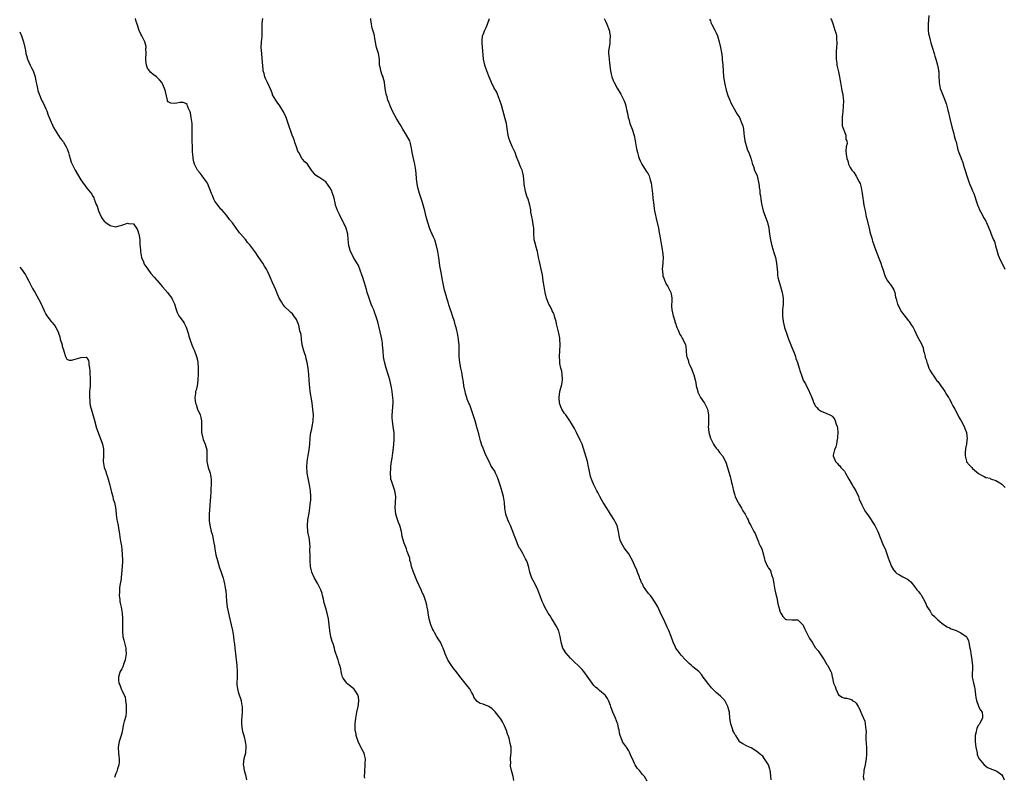
# Model space of a CAD drawing. Units: inches. Extents: x 2553000 to 2556000, y 1542000 to 1545000.
# Drawn here: x 2553000 to 2553338, y 1543301 to 1543561 of the extents above; entities that cross this region are included whole.
import ezdxf

# ---------------------------------------------------------------- set-up
doc = ezdxf.new("R2010")
doc.units = ezdxf.units.IN
doc.header["$MEASUREMENT"] = 0
doc.layers.add('LD25531542_10ft', color=254, linetype='Continuous')

msp = doc.modelspace()

# ---------------------------------------------------------------- linework, layer by layer
at = {"layer": 'LD25531542_10ft'}
for points, elevation in [([(2553118.38, 1543300.38), (2553118.37, 1543301), (2553118.41, 1543302.41), (2553118.4, 1543303), (2553118.57, 1543304.57), (2553118.58, 1543305.42), (2553118.65, 1543307), (2553118.35, 1543308.35), (2553118.17, 1543309), (2553117.79, 1543309.79), (2553117, 1543311.21), (2553116.16, 1543313), (2553115.49, 1543315), (2553115.43, 1543315.43), (2553115.16, 1543317), (2553115.15, 1543319), (2553115.33, 1543321), (2553115.69, 1543323), (2553116.17, 1543325), (2553116.23, 1543325.77), (2553116.43, 1543327), (2553116.23, 1543328.23), (2553115.99, 1543329), (2553115, 1543330.57), (2553114.61, 1543331), (2553113.75, 1543331.75), (2553113, 1543332.31), (2553112.63, 1543332.63), (2553112.26, 1543333), (2553111, 1543334.63), (2553110.87, 1543334.87), (2553110.81, 1543335), (2553110.42, 1543336.42), (2553110.29, 1543337), (2553110.17, 1543337.83), (2553109.9, 1543339), (2553109.62, 1543339.62), (2553109.3, 1543341), (2553109.2, 1543341.2), (2553108.19, 1543344.19), (2553107.99, 1543345), (2553107.55, 1543346.45), (2553107.27, 1543347.27), (2553106.82, 1543348.82), (2553106.41, 1543351), (2553106.21, 1543353), (2553105.94, 1543355), (2553105.47, 1543357), (2553105, 1543358.73), (2553104.91, 1543359), (2553104.49, 1543360.49), (2553104.2, 1543361.8), (2553103.96, 1543363), (2553103.78, 1543363.78), (2553103.37, 1543365), (2553102.33, 1543367), (2553101, 1543369.2), (2553100.25, 1543371), (2553100, 1543372), (2553099.78, 1543373), (2553099.63, 1543375), (2553099.66, 1543375.66), (2553099.63, 1543377), (2553099.56, 1543378.44), (2553099.61, 1543379), (2553099.63, 1543379.63), (2553099.55, 1543381), (2553099.31, 1543383), (2553099.24, 1543383.24), (2553098.92, 1543384.92), (2553098.74, 1543387), (2553098.93, 1543389), (2553099.23, 1543390.77), (2553099.31, 1543391.31), (2553099.55, 1543393), (2553099.68, 1543394.32), (2553099.8, 1543395), (2553099.86, 1543395.86), (2553099.89, 1543397), (2553099.77, 1543399), (2553099.66, 1543399.66), (2553099.47, 1543401), (2553098.7, 1543405), (2553098.68, 1543405.32), (2553098.52, 1543407), (2553098.62, 1543409), (2553099, 1543411.02), (2553099.35, 1543413), (2553099.54, 1543415), (2553099.65, 1543417), (2553099.81, 1543418.19), (2553099.94, 1543419), (2553100.24, 1543420.24), (2553100.38, 1543421), (2553100.44, 1543421.56), (2553100.73, 1543423), (2553100.77, 1543425), (2553100.61, 1543427), (2553100.36, 1543429), (2553100.2, 1543429.8), (2553099.67, 1543433), (2553099.55, 1543434.45), (2553099.44, 1543435.44), (2553099.35, 1543437), (2553099.2, 1543438.8), (2553098.98, 1543441.02), (2553098.68, 1543443), (2553098.27, 1543444.27), (2553098.14, 1543445), (2553097.76, 1543446.24), (2553097.48, 1543447), (2553096.98, 1543449), (2553096.71, 1543451), (2553096.57, 1543452.57), (2553096.18, 1543453.82), (2553095.83, 1543455.83), (2553095, 1543457.67), (2553094.12, 1543459), (2553093.62, 1543459.62), (2553093, 1543460.11), (2553092.61, 1543460.61), (2553091, 1543462.11), (2553090.34, 1543463), (2553089.81, 1543463.81), (2553089.06, 1543465), (2553088.24, 1543467), (2553087.9, 1543467.9), (2553086.66, 1543470.66), (2553086.01, 1543472.01), (2553085.61, 1543473), (2553085, 1543474.34), (2553084.66, 1543475), (2553084.01, 1543476.01), (2553083.45, 1543477), (2553082.1, 1543479), (2553081.63, 1543479.63), (2553081, 1543480.58), (2553079, 1543483.29), (2553078.17, 1543484.17), (2553077.55, 1543485), (2553077.3, 1543485.3), (2553077, 1543485.73), (2553075.47, 1543487.47), (2553075, 1543488.18), (2553074.61, 1543488.61), (2553074.31, 1543489), (2553073, 1543490.85), (2553072.04, 1543492.04), (2553071, 1543493.54), (2553069.32, 1543495.32), (2553069, 1543495.63), (2553068.42, 1543496.42), (2553067.96, 1543497), (2553067, 1543498.3), (2553066.65, 1543499), (2553066.21, 1543500.21), (2553065.81, 1543501), (2553064.44, 1543504.44), (2553064.09, 1543505), (2553062.62, 1543507), (2553061.9, 1543507.9), (2553060.97, 1543509), (2553060, 1543511), (2553059.77, 1543511.77), (2553059.53, 1543513), (2553059.4, 1543514.6), (2553059.35, 1543515), (2553059.26, 1543517), (2553059.23, 1543519), (2553059.24, 1543521), (2553059.24, 1543523), (2553059.14, 1543525), (2553058.89, 1543527), (2553058.6, 1543528.6), (2553058.44, 1543529), (2553057.91, 1543530.09), (2553057.61, 1543531), (2553057.44, 1543531.44), (2553057, 1543531.87), (2553056.15, 1543532.15), (2553055, 1543532.21), (2553053.96, 1543531.96), (2553053, 1543531.8), (2553051.9, 1543531.9), (2553051, 1543532.44), (2553050.77, 1543532.77), (2553050.67, 1543533), (2553049.99, 1543535.99), (2553049.72, 1543537), (2553049, 1543538.58), (2553048.78, 1543539), (2553047.96, 1543539.96), (2553046.99, 1543540.99), (2553045.8, 1543541.8), (2553045, 1543542.48), (2553044.53, 1543543), (2553043.89, 1543543.89), (2553043.49, 1543545), (2553043.32, 1543546.68), (2553043.26, 1543547), (2553043.29, 1543547.29), (2553043.35, 1543549), (2553043.33, 1543550.67), (2553043.37, 1543551), (2553043.36, 1543551.36), (2553042.96, 1543552.96), (2553041.95, 1543555), (2553041.62, 1543555.62), (2553041, 1543556.88), (2553040.27, 1543559), (2553040, 1543560), (2553039.78, 1543561)], 8000), ([(2553169.56, 1543299.56), (2553169.33, 1543301), (2553169, 1543302.24), (2553168.77, 1543303), (2553168.47, 1543304.47), (2553168.43, 1543305), (2553168.48, 1543305.52), (2553168.45, 1543307), (2553168.55, 1543308.55), (2553168.59, 1543309), (2553168.59, 1543311), (2553168.32, 1543312.32), (2553168.23, 1543313), (2553167.92, 1543314.08), (2553167.59, 1543315), (2553167.42, 1543315.42), (2553167, 1543316.78), (2553166.35, 1543318.35), (2553165.7, 1543319.7), (2553165, 1543320.82), (2553164.87, 1543321), (2553163.14, 1543323.14), (2553162.14, 1543324.14), (2553160.96, 1543324.96), (2553159, 1543325.75), (2553158.03, 1543326.03), (2553157, 1543326.67), (2553156.7, 1543327), (2553155.99, 1543327.99), (2553155.6, 1543329), (2553155, 1543329.92), (2553154.43, 1543331), (2553153.79, 1543331.79), (2553152.89, 1543333), (2553151, 1543335.3), (2553149.74, 1543337), (2553149, 1543337.92), (2553148.21, 1543339), (2553147.77, 1543339.77), (2553146.9, 1543341), (2553146.79, 1543341.21), (2553145.96, 1543343), (2553145.74, 1543343.74), (2553145.29, 1543345), (2553145, 1543345.65), (2553144.36, 1543347), (2553143.86, 1543347.86), (2553143, 1543349.06), (2553142.32, 1543350.32), (2553141.94, 1543351), (2553141.62, 1543351.62), (2553141.05, 1543353), (2553140.55, 1543355), (2553140.33, 1543356.33), (2553140.01, 1543357.99), (2553139.87, 1543359), (2553139.72, 1543359.72), (2553139.38, 1543361), (2553139, 1543362.05), (2553138.63, 1543363), (2553138.12, 1543364.12), (2553137.74, 1543365), (2553136.24, 1543368.24), (2553135.11, 1543371), (2553134.6, 1543372.6), (2553134.45, 1543373), (2553134.21, 1543374.21), (2553133.93, 1543375), (2553133.82, 1543375.82), (2553133, 1543378.09), (2553132.69, 1543379), (2553131.94, 1543381), (2553131.51, 1543382.49), (2553131.27, 1543383.27), (2553130.96, 1543384.96), (2553130.43, 1543387), (2553130.03, 1543388.03), (2553129.5, 1543389.5), (2553129.05, 1543391), (2553128.85, 1543393.15), (2553128.97, 1543395), (2553129.04, 1543397), (2553128.7, 1543399), (2553128.28, 1543400.28), (2553128.01, 1543401), (2553127.6, 1543402.4), (2553127.41, 1543403), (2553127.35, 1543403.35), (2553127.21, 1543405), (2553127.34, 1543406.66), (2553127.34, 1543407), (2553127.37, 1543407.37), (2553127.6, 1543409), (2553127.8, 1543410.2), (2553128.02, 1543412.02), (2553128.3, 1543413.7), (2553128.42, 1543415), (2553128.49, 1543416.49), (2553128.54, 1543417), (2553128.53, 1543417.47), (2553128.45, 1543419), (2553128.25, 1543420.25), (2553128.04, 1543421.96), (2553127.89, 1543423), (2553127.84, 1543423.84), (2553127.84, 1543425), (2553127.95, 1543426.05), (2553128.02, 1543428.02), (2553128.11, 1543429), (2553128.12, 1543429.88), (2553128.05, 1543431), (2553127.92, 1543431.92), (2553127.82, 1543433), (2553127.58, 1543434.42), (2553127, 1543437), (2553126.56, 1543438.56), (2553125.77, 1543441), (2553125.15, 1543443.15), (2553124.87, 1543444.87), (2553124.73, 1543447), (2553124.55, 1543449), (2553124.45, 1543449.55), (2553124.22, 1543451), (2553124.02, 1543452.02), (2553122.87, 1543456.87), (2553122.24, 1543459), (2553121.92, 1543459.92), (2553121.51, 1543461), (2553121, 1543462.24), (2553120.66, 1543463), (2553119.88, 1543465), (2553119.27, 1543467), (2553119, 1543468.01), (2553118.32, 1543470.32), (2553118.07, 1543471), (2553117.84, 1543471.84), (2553117.38, 1543473), (2553116.23, 1543476.23), (2553114.56, 1543479), (2553114.03, 1543480.03), (2553113.49, 1543481), (2553113, 1543482.6), (2553112.91, 1543483), (2553112.73, 1543485.27), (2553112.57, 1543487), (2553112.06, 1543489), (2553111.14, 1543491), (2553111, 1543491.23), (2553110.12, 1543493), (2553109.73, 1543493.73), (2553109.08, 1543495.08), (2553108.42, 1543497), (2553108.21, 1543497.79), (2553107.76, 1543499.76), (2553107.38, 1543501), (2553107, 1543502.06), (2553106.41, 1543503), (2553105.84, 1543503.84), (2553105, 1543504.95), (2553103, 1543506.35), (2553101.9, 1543507), (2553101.35, 1543507.35), (2553101, 1543507.83), (2553100.47, 1543508.47), (2553100.15, 1543509), (2553098.77, 1543511), (2553097.85, 1543511.85), (2553097, 1543512.78), (2553096.85, 1543513), (2553096.69, 1543513.31), (2553095.73, 1543515), (2553095.48, 1543515.48), (2553094.98, 1543517), (2553094.45, 1543518.45), (2553094.28, 1543519), (2553093.9, 1543519.9), (2553093.54, 1543521), (2553092.12, 1543525), (2553091.39, 1543527), (2553090.52, 1543529), (2553089.31, 1543531), (2553088.33, 1543532.33), (2553087.85, 1543533), (2553086.8, 1543534.8), (2553086.7, 1543535), (2553086.25, 1543536.25), (2553085.05, 1543539), (2553084.39, 1543540.39), (2553084.12, 1543541), (2553083.86, 1543542.14), (2553083.59, 1543543), (2553083.5, 1543543.5), (2553083.25, 1543547.25), (2553083.05, 1543549), (2553082.9, 1543551), (2553082.97, 1543553), (2553083.16, 1543554.84), (2553083.16, 1543555.16), (2553083.21, 1543557), (2553083.22, 1543558.78), (2553083.21, 1543559), (2553083.22, 1543559.22), (2553083.42, 1543561)], 8010), ([(2553215.35, 1543299.35), (2553214.38, 1543301), (2553213.67, 1543301.67), (2553213, 1543302.5), (2553212.66, 1543303), (2553211.84, 1543303.84), (2553211.23, 1543305), (2553211, 1543305.39), (2553210.23, 1543307), (2553209.84, 1543307.84), (2553209.41, 1543309), (2553209.28, 1543309.28), (2553209, 1543309.77), (2553208.2, 1543311), (2553206.88, 1543312.88), (2553206.82, 1543313), (2553206.73, 1543313.27), (2553206.05, 1543315), (2553205.85, 1543315.85), (2553205.67, 1543317), (2553205.53, 1543317.53), (2553205.19, 1543319), (2553205.14, 1543319.14), (2553204.4, 1543321), (2553203.55, 1543323), (2553203.42, 1543323.42), (2553202.89, 1543324.89), (2553202.69, 1543325.31), (2553202.02, 1543327), (2553201.69, 1543327.69), (2553201, 1543328.75), (2553200.88, 1543328.88), (2553199, 1543330.41), (2553198.35, 1543331), (2553197.6, 1543331.6), (2553197, 1543332.19), (2553196.64, 1543332.64), (2553196.41, 1543333), (2553194.18, 1543336.18), (2553193.55, 1543337), (2553193, 1543337.67), (2553189, 1543341.56), (2553187.4, 1543343.4), (2553186.59, 1543344.59), (2553186.4, 1543345), (2553186.18, 1543345.82), (2553185.78, 1543347), (2553185.69, 1543347.69), (2553185.46, 1543349), (2553185, 1543350.8), (2553184.94, 1543351), (2553184.3, 1543352.3), (2553183.86, 1543353), (2553183, 1543354.31), (2553182.57, 1543355), (2553182.03, 1543356.03), (2553181.36, 1543357), (2553181.25, 1543357.25), (2553180.22, 1543359), (2553179.8, 1543359.8), (2553179.24, 1543361), (2553179, 1543361.62), (2553178.11, 1543364.11), (2553177.77, 1543365), (2553177, 1543366.67), (2553176.18, 1543368.18), (2553175.78, 1543369), (2553175.04, 1543371), (2553174.65, 1543372.65), (2553174.2, 1543374.2), (2553173.87, 1543375), (2553173.58, 1543375.58), (2553172.6, 1543377.4), (2553171.7, 1543379), (2553171.42, 1543379.42), (2553170.8, 1543380.8), (2553170.59, 1543381.41), (2553169.69, 1543383.69), (2553169.26, 1543385), (2553169, 1543385.58), (2553168.42, 1543387), (2553167.96, 1543387.96), (2553167.53, 1543389), (2553166.85, 1543391), (2553166.52, 1543393), (2553166.32, 1543395), (2553165.97, 1543397), (2553165.35, 1543399.35), (2553165, 1543400.57), (2553164.89, 1543400.89), (2553164.74, 1543401.26), (2553164.14, 1543403), (2553163.82, 1543403.82), (2553163.31, 1543405), (2553163, 1543405.64), (2553162.15, 1543407), (2553161.65, 1543407.64), (2553161.11, 1543409), (2553160.11, 1543411), (2553159.71, 1543411.71), (2553159, 1543413.57), (2553158.58, 1543414.58), (2553158.11, 1543416.11), (2553157.89, 1543417), (2553157.51, 1543418.49), (2553156.82, 1543420.82), (2553156.71, 1543421.29), (2553156.24, 1543423), (2553155.94, 1543423.94), (2553155.63, 1543425), (2553155, 1543426.72), (2553154.41, 1543428.41), (2553154.14, 1543429), (2553153.59, 1543430.41), (2553153.4, 1543431), (2553153.32, 1543431.32), (2553153, 1543432.34), (2553152.81, 1543433), (2553152.44, 1543435), (2553152.27, 1543436.27), (2553151.92, 1543438.08), (2553151.68, 1543439.68), (2553151.39, 1543441), (2553151.02, 1543443.02), (2553150.84, 1543445), (2553150.82, 1543446.82), (2553150.83, 1543447), (2553150.78, 1543448.78), (2553150.78, 1543449), (2553150.59, 1543450.59), (2553150.56, 1543451), (2553150.31, 1543452.31), (2553150.21, 1543453), (2553149.98, 1543453.98), (2553149.76, 1543455), (2553149.6, 1543455.6), (2553149.17, 1543457), (2553148.49, 1543459), (2553148.16, 1543460.16), (2553147.83, 1543461), (2553147.26, 1543462.74), (2553147.16, 1543463.16), (2553147, 1543463.64), (2553146.7, 1543464.7), (2553146.58, 1543465), (2553146.4, 1543465.6), (2553145.8, 1543467.8), (2553145, 1543471.8), (2553144.73, 1543473.27), (2553144.37, 1543475), (2553144.16, 1543476.16), (2553143.94, 1543478.06), (2553143.69, 1543479.69), (2553143.51, 1543481), (2553143.08, 1543483), (2553142.4, 1543485), (2553141.97, 1543485.97), (2553141.55, 1543487), (2553141, 1543488.29), (2553140.78, 1543488.78), (2553140.01, 1543491), (2553139.81, 1543491.81), (2553139.48, 1543493), (2553138.99, 1543495), (2553138.18, 1543497.82), (2553137.17, 1543501), (2553136.62, 1543503), (2553136.27, 1543505), (2553135.89, 1543509), (2553135.67, 1543510.33), (2553135.58, 1543511), (2553135.5, 1543511.5), (2553135.11, 1543513), (2553134.66, 1543515), (2553134.46, 1543516.46), (2553134.36, 1543517), (2553134.1, 1543518.1), (2553133.84, 1543519), (2553133.57, 1543519.57), (2553132.76, 1543521), (2553131.46, 1543523), (2553130.57, 1543524.57), (2553130.3, 1543525), (2553129.35, 1543526.65), (2553128.09, 1543529), (2553127.13, 1543531), (2553126.57, 1543532.57), (2553126.36, 1543533), (2553126.1, 1543534.1), (2553125.76, 1543535), (2553125.68, 1543535.68), (2553125.43, 1543537), (2553125.16, 1543539), (2553125.13, 1543539.13), (2553124.75, 1543540.75), (2553124.68, 1543541), (2553124.43, 1543541.57), (2553123.96, 1543543), (2553123.83, 1543543.83), (2553123.47, 1543545), (2553123.42, 1543547), (2553123.08, 1543549), (2553122.47, 1543551), (2553122.21, 1543552.21), (2553122.07, 1543553), (2553121.9, 1543554.1), (2553121.75, 1543555), (2553121.58, 1543555.58), (2553121.2, 1543557), (2553121, 1543557.63), (2553120.67, 1543559), (2553120.5, 1543560.5), (2553120.47, 1543561)], 8020), ([(2553257.81, 1543299.81), (2553257.8, 1543301), (2553257.6, 1543302.4), (2553257.55, 1543303), (2553257.46, 1543303.46), (2553257, 1543305), (2553255.38, 1543307.38), (2553255, 1543307.88), (2553254.37, 1543308.37), (2553253.59, 1543309), (2553253, 1543309.55), (2553251, 1543310.76), (2553250.47, 1543311), (2553249.43, 1543311.44), (2553248.12, 1543312.12), (2553247, 1543312.89), (2553246.92, 1543313), (2553246.83, 1543313.17), (2553245.68, 1543315), (2553245.39, 1543315.39), (2553245, 1543316.14), (2553244.76, 1543316.76), (2553244.69, 1543317), (2553243.98, 1543319), (2553243.67, 1543321), (2553243.51, 1543323), (2553243.42, 1543323.42), (2553243.03, 1543325), (2553241.92, 1543327), (2553241.51, 1543327.51), (2553241, 1543327.99), (2553240.5, 1543328.5), (2553239, 1543329.78), (2553237.78, 1543331), (2553237.41, 1543331.41), (2553237, 1543331.82), (2553236.49, 1543332.49), (2553236.08, 1543333), (2553235, 1543334.45), (2553234.56, 1543335), (2553233.93, 1543335.93), (2553233, 1543336.95), (2553231, 1543338.58), (2553230.55, 1543339), (2553229.7, 1543339.7), (2553228.7, 1543340.7), (2553228.43, 1543341), (2553227, 1543342.52), (2553226.59, 1543343), (2553225.96, 1543343.96), (2553225.19, 1543345), (2553225, 1543345.37), (2553224.29, 1543347), (2553223.56, 1543349), (2553222.73, 1543351), (2553222.15, 1543352.15), (2553221, 1543354.79), (2553220.28, 1543356.28), (2553219, 1543359.2), (2553218.32, 1543360.32), (2553217.88, 1543361), (2553217, 1543362.26), (2553216.41, 1543363), (2553215.73, 1543363.73), (2553214.85, 1543365), (2553214.08, 1543366.08), (2553213.67, 1543367), (2553213.41, 1543367.41), (2553213, 1543368.5), (2553212.85, 1543368.85), (2553212.7, 1543369.3), (2553212.03, 1543371), (2553211.71, 1543371.71), (2553211, 1543373.47), (2553210.23, 1543375), (2553209.85, 1543375.85), (2553209, 1543377.38), (2553207.43, 1543379.43), (2553207, 1543380.21), (2553206.7, 1543380.7), (2553206.55, 1543381), (2553206.07, 1543382.07), (2553205.87, 1543383), (2553205.66, 1543383.66), (2553205.44, 1543385), (2553204.97, 1543387), (2553204.36, 1543388.36), (2553204.03, 1543389), (2553203, 1543390.55), (2553202.74, 1543391), (2553202.05, 1543392.05), (2553201.49, 1543393), (2553200.22, 1543395), (2553199.77, 1543395.77), (2553199.05, 1543397), (2553198.36, 1543398.36), (2553197.99, 1543399), (2553197.69, 1543399.69), (2553197.02, 1543401), (2553196.21, 1543403), (2553195.92, 1543403.92), (2553195.64, 1543405), (2553195.32, 1543406.68), (2553195.18, 1543407.18), (2553194.8, 1543409), (2553193.97, 1543411.97), (2553193, 1543414.91), (2553192.35, 1543416.35), (2553191.04, 1543418.96), (2553190.36, 1543420.36), (2553189, 1543422.64), (2553188.83, 1543423), (2553187.42, 1543425), (2553187, 1543425.48), (2553186.07, 1543427), (2553185.72, 1543427.72), (2553185.28, 1543429), (2553185.09, 1543431), (2553185.35, 1543433), (2553185.66, 1543434.34), (2553185.87, 1543435), (2553186.13, 1543436.13), (2553186.29, 1543437), (2553186.19, 1543439), (2553186, 1543440), (2553185.7, 1543441), (2553185.33, 1543442.67), (2553185.3, 1543443), (2553185.32, 1543443.32), (2553185.27, 1543445), (2553185.39, 1543447), (2553185.46, 1543449), (2553185.39, 1543451), (2553185.31, 1543451.31), (2553185.01, 1543453), (2553184.21, 1543456.21), (2553184.06, 1543457), (2553183.63, 1543458.37), (2553183.4, 1543459.4), (2553183, 1543460.17), (2553182.74, 1543460.74), (2553182.57, 1543461), (2553182.09, 1543462.09), (2553181.57, 1543463), (2553180.82, 1543465), (2553180.33, 1543467), (2553179.93, 1543469), (2553179.63, 1543471), (2553179.34, 1543473), (2553178.98, 1543475), (2553178.6, 1543476.6), (2553178.42, 1543477.58), (2553178.07, 1543479), (2553177.63, 1543481), (2553177.12, 1543482.88), (2553177.08, 1543483.08), (2553176.7, 1543484.7), (2553176.59, 1543485), (2553176.58, 1543485.42), (2553176.47, 1543487), (2553176.4, 1543488.4), (2553176.42, 1543489), (2553176.3, 1543489.7), (2553176.1, 1543491), (2553175.99, 1543491.99), (2553175.68, 1543493), (2553175.4, 1543494.6), (2553175.39, 1543495), (2553175.35, 1543495.35), (2553175.08, 1543497), (2553174.45, 1543499), (2553174.02, 1543500.02), (2553173.58, 1543501.58), (2553173.28, 1543503), (2553173.25, 1543503.25), (2553172.91, 1543507), (2553172.54, 1543508.54), (2553172.4, 1543509), (2553171.88, 1543510.12), (2553171.51, 1543511), (2553171.38, 1543511.38), (2553170.78, 1543512.78), (2553170.67, 1543513), (2553170.47, 1543513.53), (2553169.97, 1543515), (2553169.67, 1543515.67), (2553169, 1543517.02), (2553168.15, 1543519), (2553167.89, 1543519.89), (2553167.64, 1543521), (2553167.29, 1543523.29), (2553166.99, 1543524.99), (2553166.6, 1543526.6), (2553165.28, 1543531.28), (2553164.81, 1543532.81), (2553164.74, 1543533), (2553164.52, 1543533.48), (2553163.69, 1543535.69), (2553163, 1543536.74), (2553162.71, 1543537.29), (2553161.9, 1543539), (2553161.65, 1543539.65), (2553161, 1543541.17), (2553160.31, 1543543), (2553159.97, 1543543.97), (2553159.57, 1543545), (2553159.18, 1543547), (2553158.68, 1543552.68), (2553158.68, 1543553), (2553158.72, 1543553.28), (2553158.84, 1543555), (2553159, 1543555.49), (2553159.58, 1543557), (2553160.09, 1543557.91), (2553160.58, 1543559), (2553161.2, 1543561)], 8030), ([(2553200.6, 1543561), (2553201, 1543560.09), (2553201.51, 1543559), (2553202.23, 1543557), (2553202.6, 1543555), (2553202.51, 1543553.49), (2553202.53, 1543553), (2553202.5, 1543552.5), (2553202.24, 1543551), (2553202.09, 1543549.91), (2553202.1, 1543549), (2553202.21, 1543548.21), (2553202.22, 1543547), (2553202.36, 1543545.64), (2553202.77, 1543543), (2553203, 1543541.94), (2553203.24, 1543541), (2553203.7, 1543539.7), (2553203.98, 1543539), (2553205, 1543537.03), (2553206.32, 1543535), (2553207, 1543533.62), (2553207.34, 1543533), (2553207.79, 1543531.79), (2553208.03, 1543531), (2553208.24, 1543529.76), (2553208.53, 1543528.53), (2553208.83, 1543527), (2553209, 1543526.48), (2553209.42, 1543525), (2553210.12, 1543523), (2553210.82, 1543520.82), (2553211.19, 1543519), (2553211.52, 1543517), (2553211.82, 1543515.82), (2553211.97, 1543515), (2553212.37, 1543513.63), (2553212.57, 1543513), (2553213, 1543511.94), (2553213.46, 1543511), (2553215, 1543508.66), (2553215.71, 1543507.71), (2553216.03, 1543507), (2553216.37, 1543505.63), (2553216.59, 1543505), (2553216.65, 1543504.65), (2553217.1, 1543501), (2553217.3, 1543499.3), (2553217.55, 1543497), (2553217.72, 1543495.72), (2553217.84, 1543495), (2553218.06, 1543493.94), (2553218.36, 1543492.36), (2553219.17, 1543489), (2553219.48, 1543487.48), (2553219.56, 1543487), (2553219.63, 1543486.37), (2553219.84, 1543485), (2553220.19, 1543483), (2553220.62, 1543481), (2553220.82, 1543479), (2553220.65, 1543477.35), (2553220.64, 1543477), (2553220.48, 1543475), (2553220.67, 1543473.33), (2553220.67, 1543473), (2553220.71, 1543472.71), (2553221, 1543471.91), (2553221.21, 1543471.22), (2553221.32, 1543471), (2553221.84, 1543469.84), (2553222.41, 1543469), (2553222.59, 1543468.59), (2553223, 1543467.9), (2553223.45, 1543467), (2553223.51, 1543466.49), (2553223.74, 1543465), (2553223.72, 1543463.72), (2553223.64, 1543463), (2553223.65, 1543462.35), (2553223.79, 1543461), (2553224.03, 1543460.03), (2553224.25, 1543459), (2553224.78, 1543457.22), (2553224.85, 1543456.85), (2553225, 1543456.43), (2553225.33, 1543455.33), (2553225.48, 1543455), (2553225.96, 1543454.04), (2553226.56, 1543452.56), (2553227, 1543451.96), (2553227.34, 1543451.34), (2553227.6, 1543451), (2553228.47, 1543449), (2553228.58, 1543448.58), (2553228.67, 1543447), (2553228.84, 1543445.16), (2553228.88, 1543445), (2553229.46, 1543443.46), (2553229.55, 1543443), (2553229.95, 1543442.05), (2553230.61, 1543440.61), (2553231.23, 1543439), (2553231.31, 1543438.69), (2553231.77, 1543437), (2553232, 1543436), (2553232.14, 1543435), (2553232.66, 1543433), (2553232.75, 1543432.75), (2553233.41, 1543431.41), (2553233.63, 1543431), (2553235, 1543429), (2553235.7, 1543427.7), (2553235.99, 1543427), (2553236.34, 1543425), (2553236.31, 1543424.31), (2553236.32, 1543421.68), (2553236.29, 1543421), (2553236.49, 1543419), (2553237.06, 1543417), (2553238.1, 1543415), (2553238.43, 1543414.43), (2553239, 1543413.61), (2553239.53, 1543413), (2553240.15, 1543412.15), (2553241.14, 1543411), (2553242.17, 1543409), (2553242.39, 1543408.39), (2553243, 1543406.48), (2553243.82, 1543403.82), (2553244, 1543403), (2553244.2, 1543401.8), (2553244.43, 1543401), (2553244.57, 1543400.57), (2553244.89, 1543399), (2553245.44, 1543397.44), (2553245.55, 1543397), (2553246.01, 1543396.01), (2553246.51, 1543395), (2553247, 1543394.19), (2553247.68, 1543393), (2553248.12, 1543392.12), (2553248.89, 1543391), (2553249.57, 1543389.57), (2553249.98, 1543389), (2553250.22, 1543388.22), (2553250.93, 1543387), (2553251.96, 1543385), (2553252.33, 1543384.33), (2553253, 1543382.78), (2553253.46, 1543381.46), (2553253.68, 1543381), (2553254.03, 1543380.03), (2553254.62, 1543379), (2553255.27, 1543377), (2553255.55, 1543375.55), (2553255.73, 1543375), (2553256.64, 1543373), (2553256.79, 1543372.79), (2553257, 1543372.45), (2553257.6, 1543371.6), (2553257.79, 1543371), (2553258.04, 1543369.96), (2553258.41, 1543369), (2553258.53, 1543368.53), (2553258.73, 1543367), (2553259.1, 1543365), (2553259.49, 1543363.49), (2553259.75, 1543362.25), (2553260.05, 1543361), (2553260.2, 1543360.2), (2553260.49, 1543359), (2553261, 1543357.28), (2553261.08, 1543357.08), (2553261.15, 1543357), (2553261.85, 1543355.85), (2553262.72, 1543355), (2553263, 1543354.77), (2553263.23, 1543354.77), (2553265, 1543354.71), (2553265.32, 1543354.68), (2553267, 1543354.68), (2553268.84, 1543352.84), (2553269, 1543352.56), (2553269.47, 1543351.47), (2553269.65, 1543351), (2553270.11, 1543350.11), (2553270.64, 1543349), (2553271, 1543348.34), (2553271.88, 1543347), (2553273, 1543345.23), (2553274.02, 1543344.02), (2553276.03, 1543341), (2553277, 1543339.4), (2553277.18, 1543339.18), (2553277.29, 1543339), (2553277.53, 1543338.47), (2553278.33, 1543337), (2553278.55, 1543336.55), (2553278.84, 1543335), (2553278.88, 1543334.88), (2553279, 1543334.09), (2553279.28, 1543333), (2553279.77, 1543331.77), (2553280, 1543331), (2553280.97, 1543328.97), (2553281, 1543328.93), (2553282.19, 1543328.19), (2553283, 1543327.85), (2553283.87, 1543327.87), (2553285, 1543327.46), (2553285.39, 1543327.39), (2553285.63, 1543327), (2553286.59, 1543326.59), (2553287, 1543326.13), (2553287.66, 1543325), (2553288.22, 1543324.22), (2553288.65, 1543323), (2553289, 1543322.26), (2553289.95, 1543319.95), (2553290.11, 1543319), (2553290.18, 1543317.82), (2553290.35, 1543317), (2553290.41, 1543316.41), (2553290.38, 1543315), (2553290.4, 1543313.6), (2553290.51, 1543312.51), (2553290.62, 1543310.62), (2553290.61, 1543308.61), (2553290.44, 1543307), (2553290.21, 1543305.79), (2553290.11, 1543305), (2553289.71, 1543303), (2553289.68, 1543302.32), (2553289.48, 1543301), (2553289.69, 1543299.69)], 8040), ([(2553278.22, 1543561), (2553278.51, 1543560.52), (2553279, 1543559.21), (2553279.69, 1543557), (2553280.03, 1543556.03), (2553280.23, 1543555), (2553280.28, 1543553.72), (2553280.41, 1543553), (2553280.43, 1543552.43), (2553280.18, 1543549.82), (2553280.14, 1543548.14), (2553280.18, 1543547), (2553280.39, 1543545.61), (2553280.43, 1543545), (2553280.52, 1543544.52), (2553281, 1543542.74), (2553281.32, 1543541), (2553281.56, 1543539.56), (2553281.6, 1543539), (2553281.71, 1543538.29), (2553281.97, 1543537), (2553282.16, 1543536.16), (2553282.4, 1543535), (2553282.57, 1543533.43), (2553282.64, 1543533), (2553282.64, 1543532.64), (2553282.6, 1543531), (2553282.43, 1543529), (2553282.33, 1543528.33), (2553282.21, 1543527), (2553282.28, 1543525.72), (2553282.19, 1543525), (2553282.2, 1543524.2), (2553282.68, 1543523), (2553283, 1543522.08), (2553283.46, 1543521), (2553283.53, 1543519.53), (2553283.8, 1543519), (2553283.91, 1543518.09), (2553283.61, 1543517), (2553283.45, 1543515.45), (2553283.55, 1543514.45), (2553283.84, 1543513), (2553284.21, 1543512.21), (2553284.45, 1543511), (2553285, 1543509.85), (2553285.34, 1543509.34), (2553285.5, 1543509), (2553286.23, 1543508.23), (2553287, 1543506.92), (2553288.05, 1543505), (2553288.36, 1543504.36), (2553288.75, 1543503), (2553289, 1543501.65), (2553289.1, 1543501), (2553289.31, 1543499.31), (2553289.38, 1543498.62), (2553289.66, 1543497), (2553289.9, 1543495.9), (2553290.06, 1543495), (2553290.5, 1543493), (2553290.58, 1543492.58), (2553291.51, 1543489), (2553291.76, 1543487.76), (2553292, 1543487), (2553292.37, 1543485.63), (2553292.51, 1543485), (2553292.64, 1543484.64), (2553293, 1543483.69), (2553293.35, 1543482.65), (2553294.26, 1543480.26), (2553294.78, 1543478.78), (2553295.48, 1543477), (2553295.88, 1543475.88), (2553296.23, 1543475), (2553296.82, 1543472.82), (2553297, 1543472.42), (2553297.73, 1543471), (2553299, 1543469.36), (2553299.94, 1543467.94), (2553300.25, 1543467), (2553300.56, 1543465.44), (2553300.78, 1543464.78), (2553301.2, 1543463), (2553302.19, 1543461), (2553302.49, 1543460.49), (2553303, 1543459.76), (2553303.36, 1543459.36), (2553305, 1543457.22), (2553305.2, 1543457), (2553305.92, 1543455.92), (2553306.56, 1543455), (2553307, 1543454.06), (2553307.52, 1543453), (2553307.96, 1543451.96), (2553308.5, 1543451), (2553309, 1543450.15), (2553309.39, 1543449.39), (2553309.51, 1543449), (2553309.97, 1543447.97), (2553310.17, 1543447), (2553310.37, 1543446.37), (2553310.68, 1543445), (2553310.74, 1543444.74), (2553311, 1543443.95), (2553311.26, 1543443), (2553311.46, 1543442.54), (2553312.01, 1543441), (2553312.3, 1543440.3), (2553313.06, 1543439.06), (2553313.41, 1543438.59), (2553314.73, 1543436.73), (2553315, 1543436.42), (2553315.61, 1543435.61), (2553316.12, 1543435), (2553317, 1543433.74), (2553317.45, 1543433), (2553317.99, 1543431.99), (2553318.67, 1543431), (2553318.78, 1543430.78), (2553319, 1543430.48), (2553319.79, 1543429), (2553320.15, 1543428.15), (2553320.84, 1543427), (2553321.92, 1543425), (2553322.26, 1543424.26), (2553323.11, 1543423), (2553324.11, 1543421), (2553324.32, 1543420.32), (2553324.84, 1543419), (2553325, 1543417.73), (2553325.11, 1543417), (2553325, 1543416.23), (2553324.85, 1543415), (2553324.55, 1543413.45), (2553324.49, 1543413), (2553324.44, 1543412.44), (2553324.41, 1543411), (2553324.91, 1543409.09), (2553324.94, 1543408.94), (2553325.82, 1543407.82), (2553326.68, 1543407), (2553327, 1543406.62), (2553329, 1543404.87), (2553330.24, 1543404.24), (2553331, 1543403.82), (2553331.55, 1543403.55), (2553333, 1543403.26), (2553333.12, 1543403.12), (2553333.47, 1543403), (2553335, 1543402.53), (2553336.31, 1543401.69), (2553337, 1543401.2), (2553337.23, 1543401), (2553338.1, 1543400.1)], 8060), ([(2553311.94, 1543562.06), (2553311.74, 1543559), (2553311.77, 1543558.23), (2553311.77, 1543557), (2553311.89, 1543555.89), (2553312.06, 1543555), (2553312.45, 1543553.55), (2553312.62, 1543552.62), (2553313.1, 1543551.1), (2553313.21, 1543550.79), (2553313.76, 1543549), (2553314.03, 1543548.03), (2553314.41, 1543547), (2553314.99, 1543545), (2553315.25, 1543543.25), (2553315.32, 1543543), (2553315.37, 1543542.63), (2553315.44, 1543541), (2553315.47, 1543539.47), (2553315.53, 1543539), (2553315.67, 1543538.33), (2553315.9, 1543537), (2553316.19, 1543536.19), (2553316.63, 1543535), (2553317.35, 1543533.35), (2553317.46, 1543533), (2553317.87, 1543531.87), (2553318.48, 1543529.52), (2553318.71, 1543528.71), (2553319.09, 1543527.09), (2553319.81, 1543523.81), (2553320.53, 1543521.47), (2553320.71, 1543520.71), (2553321.17, 1543519.17), (2553321.35, 1543518.65), (2553321.94, 1543515.94), (2553322.29, 1543515), (2553323, 1543513.31), (2553323.09, 1543513), (2553323.61, 1543511.61), (2553323.76, 1543511), (2553324.08, 1543509.92), (2553324.54, 1543508.54), (2553325.01, 1543507), (2553325.68, 1543505), (2553326.04, 1543504.04), (2553326.53, 1543503), (2553327, 1543501.88), (2553327.35, 1543501), (2553328.58, 1543497.42), (2553328.77, 1543496.77), (2553329, 1543496.3), (2553329.37, 1543495.37), (2553330.31, 1543493.69), (2553330.77, 1543492.77), (2553331, 1543492.36), (2553331.47, 1543491.47), (2553331.74, 1543491), (2553332.6, 1543489), (2553333, 1543487.99), (2553333.36, 1543487), (2553333.85, 1543485.85), (2553334.18, 1543485), (2553334.44, 1543484.44), (2553334.89, 1543483), (2553335.39, 1543481), (2553335.76, 1543479.76), (2553336.05, 1543479), (2553337, 1543477.1), (2553337.75, 1543475.75), (2553338.09, 1543475)], 8070), ([(2553236.75, 1543560.75), (2553237, 1543560.16), (2553237.32, 1543559.32), (2553237.5, 1543559), (2553237.97, 1543557.97), (2553238.58, 1543557), (2553239, 1543556.08), (2553239.42, 1543555), (2553239.99, 1543553), (2553240.49, 1543551), (2553240.83, 1543549.17), (2553240.9, 1543548.9), (2553241.1, 1543547.1), (2553241.09, 1543546.91), (2553241.24, 1543545), (2553241.37, 1543543), (2553241.54, 1543541), (2553241.7, 1543539.7), (2553241.83, 1543539), (2553242.11, 1543537.89), (2553242.3, 1543537), (2553242.44, 1543536.44), (2553243, 1543534.61), (2553243.63, 1543533), (2553244.05, 1543532.05), (2553244.59, 1543531), (2553245.71, 1543529), (2553246.15, 1543528.15), (2553246.96, 1543527), (2553247.85, 1543525), (2553248.11, 1543524.11), (2553248.35, 1543523), (2553248.5, 1543521.5), (2553248.65, 1543520.65), (2553248.87, 1543519), (2553249.76, 1543515.76), (2553250.19, 1543515), (2553250.91, 1543513.09), (2553250.93, 1543512.93), (2553251, 1543512.71), (2553251.31, 1543511.31), (2553251.48, 1543511), (2553251.84, 1543510.16), (2553252.19, 1543509), (2553253.02, 1543507), (2553253.71, 1543503.71), (2553253.73, 1543503), (2553253.96, 1543501.96), (2553253.99, 1543501), (2553254.18, 1543500.18), (2553254.29, 1543499), (2553254.55, 1543497.45), (2553254.64, 1543497), (2553255.13, 1543495), (2553256.6, 1543491), (2553257.05, 1543489), (2553257.31, 1543487), (2553257.65, 1543485), (2553258.09, 1543483), (2553258.73, 1543480.73), (2553259, 1543480), (2553259.3, 1543479), (2553259.71, 1543477), (2553259.87, 1543475), (2553260, 1543474), (2553260.04, 1543473), (2553260.12, 1543472.12), (2553260.45, 1543471), (2553261.1, 1543469), (2553261.65, 1543467), (2553261.75, 1543466.25), (2553261.96, 1543465), (2553262, 1543464), (2553261.98, 1543463), (2553261.91, 1543461.91), (2553261.8, 1543461), (2553261.77, 1543459.77), (2553261.72, 1543459), (2553261.95, 1543457), (2553262.44, 1543455), (2553263.09, 1543453), (2553263.63, 1543451.63), (2553263.85, 1543451), (2553264.65, 1543449), (2553264.74, 1543448.74), (2553265.76, 1543446.24), (2553266.19, 1543445), (2553266.36, 1543444.36), (2553266.85, 1543443), (2553267.45, 1543441), (2553267.85, 1543439.85), (2553268.1, 1543439), (2553268.78, 1543437.22), (2553269, 1543436.73), (2553269.61, 1543435.61), (2553270.91, 1543433), (2553271, 1543432.77), (2553271.77, 1543431), (2553272.27, 1543429.73), (2553272.53, 1543429), (2553272.68, 1543428.68), (2553273, 1543428.1), (2553273.48, 1543427.48), (2553273.99, 1543427), (2553275, 1543426.25), (2553277, 1543425.52), (2553278.02, 1543425), (2553278.66, 1543424.66), (2553279, 1543424.33), (2553279.59, 1543423.59), (2553279.85, 1543423), (2553280.22, 1543421.78), (2553280.51, 1543421), (2553280.57, 1543420.57), (2553280.74, 1543419), (2553280.65, 1543417.35), (2553280.63, 1543417), (2553280.52, 1543416.52), (2553280.23, 1543415), (2553280, 1543414), (2553279.55, 1543413), (2553279.18, 1543411.18), (2553279.17, 1543411), (2553279.98, 1543409), (2553280.48, 1543408.48), (2553281, 1543407.88), (2553281.48, 1543407.48), (2553281.8, 1543407), (2553283, 1543405.69), (2553283.36, 1543405), (2553283.98, 1543403.98), (2553284.47, 1543403), (2553285.69, 1543401), (2553286.17, 1543400.17), (2553286.93, 1543399), (2553287.82, 1543397), (2553288.08, 1543396.08), (2553289, 1543394.11), (2553289.54, 1543393), (2553290.04, 1543392.04), (2553290.88, 1543390.88), (2553291, 1543390.75), (2553292.16, 1543389), (2553292.47, 1543388.47), (2553293, 1543387.74), (2553293.47, 1543387), (2553294.43, 1543385), (2553296.34, 1543380.34), (2553296.96, 1543379), (2553297.68, 1543377), (2553298.01, 1543376.01), (2553298.32, 1543375), (2553299.11, 1543373), (2553299.84, 1543371.84), (2553300.56, 1543371), (2553301, 1543370.57), (2553301.92, 1543370.08), (2553303, 1543369.46), (2553303.95, 1543369), (2553304.64, 1543368.64), (2553305, 1543368.37), (2553305.73, 1543367.73), (2553307, 1543366.16), (2553307.84, 1543365), (2553308.39, 1543364.39), (2553309, 1543363.65), (2553309.28, 1543363.28), (2553309.45, 1543363), (2553309.98, 1543362.02), (2553310.56, 1543361), (2553311, 1543359.95), (2553311.31, 1543359.31), (2553312.37, 1543357.63), (2553312.75, 1543357), (2553312.85, 1543356.85), (2553313, 1543356.69), (2553313.86, 1543355.86), (2553314.66, 1543355), (2553315, 1543354.68), (2553317, 1543353.08), (2553318.29, 1543352.29), (2553319, 1543351.98), (2553319.65, 1543351.65), (2553321.31, 1543351), (2553323, 1543350.26), (2553324.82, 1543349), (2553324.91, 1543348.91), (2553325, 1543348.75), (2553325.54, 1543347.54), (2553325.67, 1543347), (2553325.77, 1543346.23), (2553326.05, 1543345), (2553326.21, 1543344.21), (2553326.39, 1543343), (2553326.45, 1543342.45), (2553326.72, 1543341), (2553326.7, 1543340.7), (2553326.93, 1543339), (2553326.92, 1543337.08), (2553326.88, 1543336.88), (2553326.87, 1543335), (2553327, 1543334.54), (2553327.28, 1543333), (2553327.66, 1543331.66), (2553327.76, 1543331), (2553328.02, 1543329), (2553328.07, 1543328.07), (2553328.27, 1543327), (2553328.96, 1543325.04), (2553328.97, 1543324.97), (2553329.69, 1543323.69), (2553330.25, 1543323), (2553330.37, 1543321.63), (2553330.4, 1543321), (2553329.33, 1543319), (2553329.2, 1543318.8), (2553329, 1543318.52), (2553328.46, 1543317.54), (2553328.34, 1543317), (2553328.24, 1543316.24), (2553327.91, 1543315), (2553327.83, 1543314.17), (2553327.83, 1543313), (2553327.98, 1543311.98), (2553328.08, 1543311), (2553328.43, 1543309.57), (2553328.52, 1543309), (2553328.53, 1543308.53), (2553329.13, 1543307.13), (2553329.22, 1543307), (2553330.98, 1543304.98), (2553332.04, 1543304.04), (2553333, 1543303.72), (2553333.48, 1543303.48), (2553334.87, 1543303), (2553335, 1543302.94), (2553335.24, 1543302.76), (2553337, 1543301.52), (2553337.37, 1543301), (2553337.78, 1543299.78)], 8050), ([(2553000, 1543556.37), (2553000.62, 1543555), (2553001, 1543553.95), (2553001.32, 1543553), (2553001.77, 1543551), (2553001.98, 1543550.02), (2553002.16, 1543549), (2553002.31, 1543548.31), (2553002.72, 1543547), (2553003.62, 1543545), (2553004.09, 1543544.09), (2553004.58, 1543543), (2553005.27, 1543541), (2553005.54, 1543539.54), (2553005.88, 1543538.12), (2553006.06, 1543537), (2553006.26, 1543536.26), (2553006.68, 1543535), (2553007, 1543534.17), (2553007.5, 1543533), (2553008.01, 1543532.01), (2553008.51, 1543531), (2553009, 1543530.04), (2553009.29, 1543529.29), (2553009.82, 1543527.82), (2553010.14, 1543527), (2553011.59, 1543523.59), (2553013.89, 1543519.89), (2553014.64, 1543519), (2553014.78, 1543518.78), (2553015, 1543518.53), (2553015.94, 1543517), (2553016.26, 1543516.26), (2553016.73, 1543515), (2553017, 1543514.12), (2553017.27, 1543513), (2553017.71, 1543511.71), (2553017.98, 1543511), (2553019.07, 1543509), (2553021, 1543505.66), (2553023, 1543502.78), (2553024.71, 1543500.71), (2553025, 1543500.19), (2553025.45, 1543499.45), (2553025.59, 1543499), (2553025.95, 1543498.05), (2553026.4, 1543497), (2553026.56, 1543496.56), (2553027.09, 1543495), (2553027.96, 1543493), (2553028.35, 1543492.35), (2553029, 1543491.51), (2553029.6, 1543491), (2553031, 1543489.92), (2553033, 1543489.49), (2553034.16, 1543489.84), (2553035, 1543490.06), (2553035.7, 1543490.3), (2553037, 1543490.78), (2553037.29, 1543490.71), (2553039, 1543490.55), (2553040.12, 1543489), (2553040.47, 1543488.47), (2553040.92, 1543487), (2553041, 1543486.55), (2553041.18, 1543485), (2553041.28, 1543483.28), (2553041.29, 1543483), (2553041.42, 1543481), (2553041.67, 1543479.67), (2553041.84, 1543479), (2553042.45, 1543477.55), (2553042.75, 1543476.75), (2553043, 1543476.27), (2553043.94, 1543475), (2553045, 1543473.47), (2553046.2, 1543472.2), (2553047, 1543471.3), (2553047.15, 1543471.15), (2553049, 1543468.96), (2553050.7, 1543467), (2553051, 1543466.64), (2553052.15, 1543465), (2553052.44, 1543464.44), (2553053.07, 1543463.07), (2553053.53, 1543461.53), (2553054.08, 1543460.08), (2553054.66, 1543459), (2553055, 1543458.48), (2553056.08, 1543457), (2553056.44, 1543456.44), (2553057.12, 1543455.12), (2553057.78, 1543453), (2553058.05, 1543452.05), (2553058.37, 1543451), (2553059.11, 1543449), (2553059.67, 1543447.67), (2553059.96, 1543447), (2553060.72, 1543445), (2553061, 1543443.74), (2553061.14, 1543443), (2553061.23, 1543441), (2553061.23, 1543439), (2553061.15, 1543437.15), (2553061.16, 1543437), (2553061, 1543435.79), (2553060.85, 1543435), (2553060.51, 1543433.49), (2553060.35, 1543433), (2553060.29, 1543432.29), (2553060.12, 1543431), (2553060.21, 1543429.79), (2553060.32, 1543429), (2553060.51, 1543428.51), (2553060.98, 1543427), (2553061.9, 1543425), (2553062.16, 1543424.16), (2553062.36, 1543423), (2553062.39, 1543422.39), (2553062.35, 1543421), (2553062.38, 1543420.38), (2553062.36, 1543419), (2553062.84, 1543417), (2553063, 1543416.59), (2553063.68, 1543415), (2553064.21, 1543413), (2553064.25, 1543409), (2553064.69, 1543407), (2553065.35, 1543405), (2553065.63, 1543403.63), (2553065.69, 1543403), (2553065.7, 1543401), (2553065.58, 1543399.58), (2553065.59, 1543398.41), (2553065.44, 1543397), (2553064.99, 1543391), (2553064.97, 1543389.03), (2553065, 1543388.66), (2553065.19, 1543387.19), (2553065.73, 1543385), (2553066.04, 1543384.04), (2553066.25, 1543383), (2553066.47, 1543381.53), (2553066.64, 1543381), (2553066.74, 1543380.74), (2553066.94, 1543379), (2553067.3, 1543377), (2553067.82, 1543375), (2553068.21, 1543373.79), (2553068.57, 1543372.57), (2553069, 1543371.38), (2553069.16, 1543371), (2553069.82, 1543369), (2553070.04, 1543368.03), (2553070.31, 1543367), (2553070.38, 1543366.38), (2553070.66, 1543365), (2553070.68, 1543364.68), (2553070.87, 1543363), (2553070.99, 1543361), (2553071.21, 1543359), (2553071.63, 1543357), (2553071.93, 1543355.93), (2553072.59, 1543353), (2553073, 1543351.05), (2553073.33, 1543349), (2553073.51, 1543347.51), (2553073.6, 1543347), (2553073.67, 1543346.33), (2553073.78, 1543345), (2553074, 1543343), (2553074.5, 1543339), (2553074.68, 1543337), (2553074.65, 1543335), (2553074.52, 1543333), (2553074.55, 1543332.55), (2553074.69, 1543331), (2553075, 1543329.96), (2553075.31, 1543329), (2553075.76, 1543327.76), (2553075.97, 1543327), (2553076.13, 1543325.87), (2553076.31, 1543325), (2553076.34, 1543324.34), (2553076.33, 1543323), (2553076.16, 1543320.16), (2553076.14, 1543319), (2553076.36, 1543317), (2553076.5, 1543316.5), (2553077, 1543314.51), (2553077.42, 1543313), (2553077.57, 1543311.57), (2553077.61, 1543311), (2553077.43, 1543309.43), (2553077.43, 1543309), (2553076.94, 1543307), (2553076.69, 1543305), (2553076.75, 1543304.75), (2553077.03, 1543303), (2553077.5, 1543301.5), (2553077.62, 1543301), (2553077.85, 1543299.85)], 7990), ([(2553000, 1543475.66), (2553000.62, 1543475), (2553002.02, 1543473), (2553002.33, 1543472.33), (2553003.16, 1543470.84), (2553004.04, 1543469), (2553004.37, 1543468.37), (2553005, 1543467.41), (2553005.14, 1543467.14), (2553006.61, 1543464.61), (2553007, 1543463.84), (2553008.24, 1543461), (2553008.48, 1543460.48), (2553009, 1543459.51), (2553009.32, 1543459), (2553010.82, 1543457), (2553011, 1543456.77), (2553011.87, 1543455.87), (2553012.45, 1543455), (2553013.27, 1543453.27), (2553013.32, 1543453), (2553013.74, 1543451.74), (2553013.88, 1543451), (2553014.53, 1543449), (2553014.62, 1543448.62), (2553015, 1543447.27), (2553015.09, 1543447), (2553015.18, 1543446.82), (2553015.67, 1543445), (2553016.15, 1543444.15), (2553017, 1543443.83), (2553017.81, 1543443.81), (2553019, 1543444.07), (2553020.6, 1543444.6), (2553021, 1543444.7), (2553022.78, 1543444.78), (2553023, 1543444.63), (2553023.65, 1543443.65), (2553023.7, 1543443), (2553023.68, 1543442.32), (2553023.95, 1543441), (2553024.06, 1543440.06), (2553024.08, 1543439), (2553024.16, 1543437.84), (2553024.2, 1543437), (2553024.16, 1543436.16), (2553024.18, 1543435), (2553024.11, 1543433.89), (2553024, 1543433), (2553023.91, 1543431.91), (2553023.91, 1543431), (2553024.06, 1543429.94), (2553024.08, 1543429), (2553024.19, 1543428.19), (2553025.59, 1543423.59), (2553026.41, 1543420.41), (2553026.88, 1543419), (2553028.36, 1543415), (2553028.76, 1543413.24), (2553028.81, 1543413), (2553028.8, 1543411), (2553028.66, 1543409), (2553028.97, 1543407), (2553029.57, 1543405.57), (2553029.69, 1543405), (2553030.06, 1543404.06), (2553030.35, 1543403), (2553030.88, 1543400.88), (2553031, 1543400.45), (2553031.35, 1543399), (2553031.51, 1543398.49), (2553031.93, 1543397), (2553032.13, 1543396.13), (2553032.48, 1543395), (2553032.82, 1543393.18), (2553033.08, 1543391.08), (2553033.12, 1543390.88), (2553033.39, 1543389), (2553033.62, 1543387.62), (2553033.75, 1543387), (2553033.88, 1543386.12), (2553034.22, 1543384.22), (2553034.4, 1543383), (2553034.76, 1543381), (2553034.78, 1543380.78), (2553035.08, 1543378.92), (2553035.22, 1543377), (2553035.23, 1543375.23), (2553035.27, 1543375), (2553035.3, 1543374.7), (2553035.19, 1543373), (2553034.78, 1543369.22), (2553034.79, 1543368.79), (2553034.51, 1543367), (2553034.22, 1543365.78), (2553034.21, 1543365), (2553034.24, 1543364.24), (2553034.14, 1543363), (2553034.32, 1543361.68), (2553034.39, 1543361), (2553034.42, 1543360.42), (2553034.81, 1543359), (2553035.14, 1543357), (2553035.24, 1543355.24), (2553035.32, 1543354.68), (2553035.3, 1543353), (2553035.23, 1543351.23), (2553035.29, 1543350.71), (2553035.4, 1543349), (2553035.73, 1543347.73), (2553036.14, 1543345.86), (2553036.38, 1543345), (2553036.44, 1543344.44), (2553036.51, 1543343), (2553036.36, 1543341.64), (2553036.23, 1543341), (2553035.69, 1543339.69), (2553035.42, 1543338.58), (2553035, 1543337.94), (2553034.7, 1543337.3), (2553034.43, 1543337), (2553034.23, 1543336.23), (2553033.87, 1543335), (2553033.9, 1543334.1), (2553034.06, 1543333), (2553034.35, 1543332.35), (2553034.78, 1543331), (2553035, 1543330.59), (2553036.15, 1543328.15), (2553036.35, 1543327), (2553036.51, 1543325.49), (2553036.59, 1543325), (2553036.56, 1543324.56), (2553036.56, 1543323), (2553036.38, 1543321.62), (2553035.86, 1543319.86), (2553035.55, 1543318.45), (2553035.27, 1543317), (2553035, 1543315.85), (2553034.82, 1543315), (2553034.37, 1543313.63), (2553034.18, 1543313), (2553033.75, 1543311), (2553033.85, 1543309), (2553033.97, 1543307.97), (2553034.15, 1543307), (2553034.14, 1543305.86), (2553034.06, 1543305), (2553033.59, 1543303.59), (2553033.31, 1543302.69), (2553033, 1543301.95), (2553032.74, 1543301.26), (2553032.66, 1543301), (2553032.57, 1543300.57)], 7980)]:
    msp.add_lwpolyline(points, dxfattribs=dict(at, elevation=elevation))

doc.saveas('drawing.dxf')
